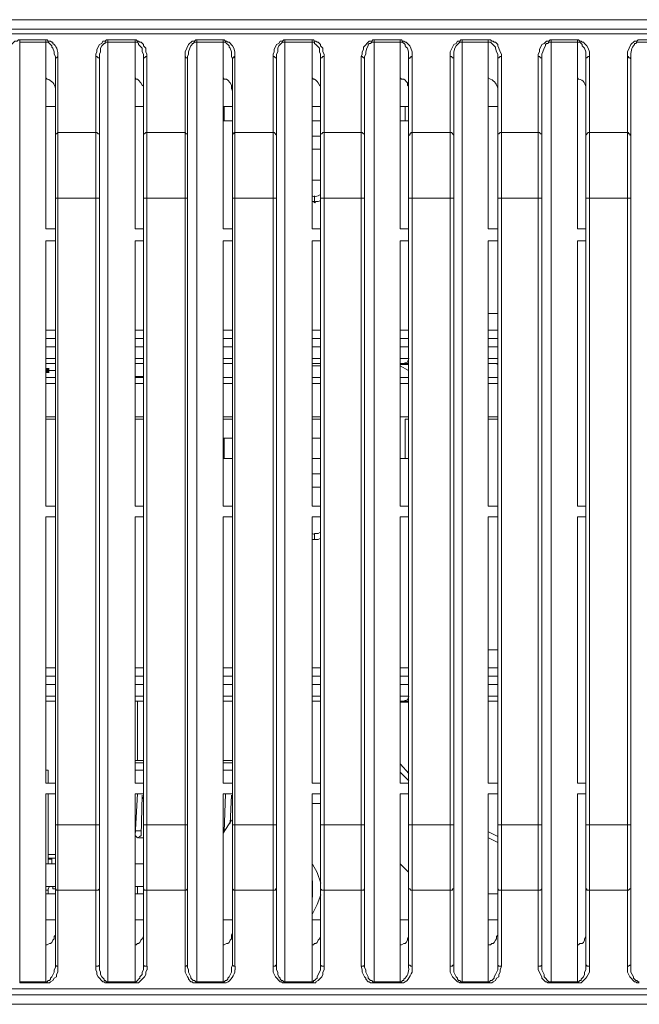
# Model space of a CAD drawing. Units: millimetres. Extents: x 10.58 to 20.07, y 11.48 to 17.8.
# Drawn here: x 11.99 to 12.42, y 15.4 to 16.09 of the extents above; entities that cross this region are included whole.
import ezdxf

# ---------------------------------------------------------------- set-up
doc = ezdxf.new("R2010")
doc.units = ezdxf.units.MM
doc.layers.add('Dahua', color=7, linetype='Continuous')

# ---------------------------------------------------------------- blocks, each defined once
blk = doc.blocks.new('IVSS7008')
at = {"layer": 'Dahua'}
for points in [[(12.00809, 15.84175), (12.00809, 15.83842), (12.01059, 15.84175)], [(12.00809, 15.83842), (12.01059, 15.84175), (12.01059, 15.83842)]]:
    blk.add_hatch(color=256, dxfattribs=at).paths.add_polyline_path(points)
at = {"layer": 'Dahua', "lineweight": 0}
for points in [[(10.75225, 16.08591), (14.14559, 16.08591)], [(10.75892, 16.07925), (14.13892, 16.07925)], [(10.75475, 16.07591), (14.14309, 16.07591)], [(11.98142, 16.06175), (11.98142, 16.06342), (11.98392, 16.06842), (11.98642, 16.07092), (11.98809, 16.07092), (11.98892, 16.07175), (11.98976, 16.07175)], [(11.98975, 16.07175), (12.00809, 16.07175)], [(11.98976, 15.41091), (11.98976, 16.07175)], [(12.00809, 15.93925), (12.00809, 16.07175)], [(12.00809, 16.07175), (12.00892, 16.07175), (12.00976, 16.07092), (12.01142, 16.07092), (12.01226, 16.07009), (12.01309, 16.07009), (12.01309, 16.06925)], [(12.04309, 16.06175), (12.04392, 16.06342), (12.04392, 16.06509), (12.04559, 16.06842), (12.04726, 16.06925), (12.04809, 16.07092), (12.04976, 16.07092), (12.05059, 16.07175), (12.05142, 16.07175)], [(12.05142, 15.41091), (12.05142, 16.07175)], [(12.05142, 16.07175), (12.07059, 16.07175)], [(12.07059, 16.07175), (12.07142, 16.07175), (12.07226, 16.07092), (12.07309, 16.07092), (12.07392, 16.07009), (12.07476, 16.07009), (12.07642, 16.06842), (12.07642, 16.06759), (12.07809, 16.06592), (12.07809, 16.06342), (12.07892, 16.06175), (12.07892, 16.06009)], [(12.07059, 15.93925), (12.07059, 16.07174)], [(12.10559, 16.06175), (12.10559, 16.06342), (12.10809, 16.06842), (12.11059, 16.07092), (12.11226, 16.07092), (12.11309, 16.07175), (12.11392, 16.07175)], [(12.11392, 16.07175), (12.13225, 16.07175)], [(12.11392, 15.41091), (12.11392, 16.07174)], [(12.13225, 16.07175), (12.13309, 16.07175), (12.13392, 16.07092), (12.13476, 16.07092), (12.13559, 16.07009), (12.13642, 16.07009), (12.13892, 16.06759), (12.13975, 16.06592), (12.14059, 16.06342), (12.14059, 16.06009)], [(12.13226, 15.93924), (12.13226, 16.07174)], [(12.16725, 16.06175), (12.16809, 16.06342), (12.16809, 16.06509), (12.16976, 16.06842), (12.17142, 16.06925), (12.17225, 16.07092), (12.17392, 16.07092), (12.17476, 16.07175), (12.17559, 16.07175)], [(12.17559, 16.07175), (12.19475, 16.07175)], [(12.17559, 15.41091), (12.17559, 16.07174)], [(12.19475, 16.07175), (12.19559, 16.07175), (12.19642, 16.07092), (12.19726, 16.07092), (12.19809, 16.07009), (12.19892, 16.07009), (12.20059, 16.06842), (12.20059, 16.06759), (12.20225, 16.06592), (12.20225, 16.06342), (12.20309, 16.06175), (12.20309, 16.06009)], [(12.19476, 15.93924), (12.19476, 16.07174)], [(12.22975, 16.06175), (12.22975, 16.06342), (12.23059, 16.06509), (12.23059, 16.06675), (12.23475, 16.07092), (12.23642, 16.07092), (12.23726, 16.07175), (12.23809, 16.07175)], [(12.23809, 16.07175), (12.25642, 16.07175)], [(12.23809, 15.4109), (12.23809, 16.07174)], [(12.25642, 16.07175), (12.25726, 16.07175), (12.25809, 16.07092), (12.25892, 16.07092), (12.25976, 16.07009), (12.26059, 16.07009), (12.26309, 16.06759), (12.26392, 16.06592), (12.26475, 16.06342), (12.26475, 16.06009)], [(12.25642, 15.93924), (12.25642, 16.07174)], [(12.29142, 16.06175), (12.29142, 16.06342), (12.29392, 16.06842), (12.29559, 16.06925), (12.29642, 16.07092), (12.29809, 16.07092), (12.29892, 16.07175), (12.29975, 16.07175)], [(12.29975, 16.07175), (12.31809, 16.07175)], [(12.29976, 15.4109), (12.29976, 16.07174)], [(12.31809, 16.07175), (12.31975, 16.07175), (12.32059, 16.07092), (12.32142, 16.07092), (12.32226, 16.07009), (12.32309, 16.07009), (12.32475, 16.06842), (12.32475, 16.06759), (12.32559, 16.06592), (12.32642, 16.06342), (12.32725, 16.06175), (12.32725, 16.06009)], [(12.31809, 15.93924), (12.31809, 16.07174)], [(12.35309, 16.06175), (12.35392, 16.06342), (12.35392, 16.06509), (12.35559, 16.06842), (12.35726, 16.06925), (12.35892, 16.07092), (12.36059, 16.07092), (12.36142, 16.07175), (12.36226, 16.07175)], [(12.36225, 16.07175), (12.38059, 16.07175)], [(12.36226, 15.41092), (12.36226, 16.07175)], [(12.38059, 15.93925), (12.38059, 16.07175)], [(12.38059, 16.07175), (12.38142, 16.07175), (12.38225, 16.07092), (12.38309, 16.07092), (12.38392, 16.07009), (12.38476, 16.07009), (12.38559, 16.06925), (12.38725, 16.06759), (12.38809, 16.06592), (12.38892, 16.06342), (12.38892, 16.06009), (12.38809, 16.06009), (12.38725, 16.05925), (12.38642, 16.05925), (12.38642, 16.05842)], [(12.41559, 16.06175), (12.41559, 16.06342), (12.41809, 16.06842), (12.42059, 16.07092), (12.42225, 16.07092), (12.42309, 16.07175), (12.42392, 16.07175)], [(12.42392, 16.07175), (12.44225, 16.07175)], [(11.98975, 16.07008), (12.00809, 16.07008)], [(12.00809, 16.07009), (12.00976, 16.07009), (12.01059, 16.06925), (12.01142, 16.06842), (12.01226, 16.06759), (12.01226, 16.06675), (12.01309, 16.06592), (12.01392, 16.06342), (12.01392, 16.06175), (12.01475, 16.06009), (12.01475, 16.05842)], [(12.04309, 16.06009), (12.04392, 16.06009), (12.04475, 16.05925), (12.04559, 16.05925), (12.04559, 16.05842), (12.04559, 16.06175), (12.04642, 16.06342), (12.04642, 16.06592), (12.04725, 16.06759), (12.04892, 16.06925), (12.04976, 16.06925), (12.04976, 16.07009), (12.05142, 16.07009)], [(12.05142, 16.07008), (12.07059, 16.07008)], [(12.07059, 16.07009), (12.07226, 16.07009), (12.07309, 16.06925), (12.07309, 16.06842), (12.07559, 16.06592), (12.07559, 16.06342), (12.07642, 16.06175), (12.07642, 16.05842)], [(12.10559, 16.06009), (12.10642, 16.05925), (12.10725, 16.05925), (12.10725, 16.05842), (12.10725, 16.06009), (12.10809, 16.06175), (12.10809, 16.06342), (12.10892, 16.06592), (12.10975, 16.06759), (12.11059, 16.06842), (12.11059, 16.06925), (12.11142, 16.06925), (12.11225, 16.07009), (12.11392, 16.07009)], [(12.11392, 16.07008), (12.13225, 16.07008)], [(12.13225, 16.07009), (12.13392, 16.07009), (12.13476, 16.06925), (12.13559, 16.06842), (12.13642, 16.06759), (12.13642, 16.06675), (12.13725, 16.06592), (12.13809, 16.06342), (12.13809, 16.06009), (12.13892, 16.05842)], [(12.16975, 16.05842), (12.16975, 16.06175), (12.17059, 16.06342), (12.17059, 16.06592), (12.17142, 16.06759), (12.17392, 16.07009), (12.17559, 16.07009)], [(12.17559, 16.07008), (12.19475, 16.07008)], [(12.19475, 16.07009), (12.19642, 16.07009), (12.19642, 16.06925), (12.19726, 16.06842), (12.19809, 16.06759), (12.19975, 16.06592), (12.19975, 16.06342), (12.20059, 16.06175), (12.20059, 16.05842)], [(12.22892, 16.06009), (12.22975, 16.06009), (12.23059, 16.05925), (12.23142, 16.05925), (12.23142, 16.05842), (12.23142, 16.06009), (12.23226, 16.06175), (12.23226, 16.06342), (12.23309, 16.06592), (12.23392, 16.06759), (12.23392, 16.06842), (12.23475, 16.06925), (12.23559, 16.06925), (12.23642, 16.07009), (12.23809, 16.07009)], [(12.23809, 16.07008), (12.25642, 16.07008)], [(12.25642, 16.07009), (12.25809, 16.07009), (12.25976, 16.06842), (12.25976, 16.06759), (12.26059, 16.06675), (12.26142, 16.06592), (12.26226, 16.06342), (12.26226, 16.05842)], [(12.29392, 16.05842), (12.29392, 16.06342), (12.29476, 16.06592), (12.29559, 16.06759), (12.29809, 16.07009), (12.29976, 16.07009)], [(12.29975, 16.07008), (12.31808, 16.07008)], [(12.31809, 16.07009), (12.31975, 16.07009), (12.32226, 16.06759), (12.32309, 16.06675), (12.32309, 16.06592), (12.32392, 16.06342), (12.32475, 16.06175), (12.32475, 16.05842)], [(12.35559, 16.05842), (12.35559, 16.06175), (12.35642, 16.06342), (12.35725, 16.06592), (12.35809, 16.06759), (12.35809, 16.06842), (12.35892, 16.06925), (12.35975, 16.06925), (12.36059, 16.07009), (12.36225, 16.07009)], [(12.36225, 16.07008), (12.38058, 16.07008)], [(12.38059, 16.07009), (12.38225, 16.07009), (12.38392, 16.06842), (12.38392, 16.06759), (12.38476, 16.06675), (12.38559, 16.06592), (12.38642, 16.06342), (12.38642, 16.05842)], [(12.42059, 16.06842), (12.42059, 16.06925), (12.42142, 16.06925), (12.42225, 16.07009), (12.42392, 16.07009)], [(12.42392, 16.07008), (12.44225, 16.07008)], [(12.01642, 16.06009), (12.01559, 16.05925), (12.01475, 16.05925), (12.01475, 16.05842)], [(12.01475, 16.05841), (12.01475, 15.42341)], [(12.01642, 16.06175), (12.01642, 16.06009)], [(12.01642, 16.06008), (12.01642, 15.42258)], [(12.04309, 15.42258), (12.04309, 16.06008)], [(12.04316, 16.06172), (12.04316, 16.06005)], [(12.04559, 15.42341), (12.04559, 16.05841)], [(12.07892, 16.06009), (12.07809, 16.06009), (12.07725, 16.05925), (12.07642, 16.05925), (12.07642, 16.05842)], [(12.07642, 16.05841), (12.07642, 15.42341)], [(12.07892, 16.06008), (12.07892, 15.42258)], [(12.10559, 15.42258), (12.10559, 16.06008)], [(12.10566, 16.06172), (12.10566, 16.06005)], [(12.10726, 15.42341), (12.10726, 16.05841)], [(12.14059, 16.06009), (12.13975, 16.06009), (12.13975, 16.05925), (12.13892, 16.05925), (12.13892, 16.05842)], [(12.13892, 16.05841), (12.13892, 15.42341)], [(12.14059, 16.06008), (12.14059, 15.42258)], [(12.16725, 16.06009), (12.16809, 16.06009), (12.16892, 16.05925), (12.16976, 16.05925), (12.16976, 16.05842)], [(12.16726, 15.42258), (12.16726, 16.06008)], [(12.16733, 16.06172), (12.16733, 16.06005)], [(12.16976, 15.42341), (12.16976, 16.05841)], [(12.20309, 16.06009), (12.20225, 16.06009), (12.20142, 16.05925), (12.20059, 16.05925), (12.20059, 16.05842)], [(12.20059, 16.05841), (12.20059, 15.42341)], [(12.20309, 16.06008), (12.20309, 15.42258)], [(12.22892, 15.42257), (12.22892, 16.06007)], [(12.22983, 16.06172), (12.22899, 16.06005)], [(12.23142, 15.4234), (12.23142, 16.05841)], [(12.26475, 16.06009), (12.26392, 16.06009), (12.26392, 16.05925), (12.26309, 16.05925), (12.26225, 16.05842)], [(12.26226, 16.0584), (12.26226, 15.4234)], [(12.26476, 16.06007), (12.26476, 15.42257)], [(12.29142, 16.06008), (12.29225, 16.06008), (12.29309, 16.05925), (12.29392, 16.05925), (12.29392, 16.05842)], [(12.29142, 15.42257), (12.29142, 16.06007)], [(12.29149, 16.06172), (12.29149, 16.06005)], [(12.29392, 15.4234), (12.29392, 16.0584)], [(12.32725, 16.06008), (12.32642, 16.06008), (12.32559, 16.05925), (12.32475, 16.05925), (12.32475, 16.05842)], [(12.32476, 16.0584), (12.32476, 15.4234)], [(12.32725, 16.06007), (12.32725, 15.42257)], [(12.35309, 15.42258), (12.35309, 16.06008)], [(12.35309, 16.06008), (12.35392, 16.06008), (12.35475, 16.05925), (12.35559, 16.05925), (12.35559, 16.05842)], [(12.35316, 16.06172), (12.35316, 16.06005)], [(12.35559, 15.42342), (12.35559, 16.05842)], [(12.38642, 16.05842), (12.38642, 15.42342)], [(12.38892, 16.06008), (12.38892, 15.42258)], [(12.41559, 15.42258), (12.41559, 16.06008)], [(12.41559, 16.06008), (12.41642, 16.06008), (12.41642, 16.05925), (12.41725, 16.05925), (12.41809, 16.05842)], [(12.41566, 16.06172), (12.41566, 16.06005)], [(12.41809, 16.05842), (12.41809, 16.06009)], [(12.41809, 15.42342), (12.41809, 16.05842)], [(12.07642, 16.03592), (12.07642, 16.03925), (12.07559, 16.04008), (12.07475, 16.04175), (12.07309, 16.04342), (12.07225, 16.04425), (12.07142, 16.04425), (12.07059, 16.04508)], [(12.13892, 16.03592), (12.13809, 16.03758), (12.13809, 16.04008), (12.13725, 16.04175), (12.13559, 16.04342), (12.13475, 16.04425), (12.13309, 16.04425), (12.13225, 16.04508)], [(12.20059, 16.03592), (12.20059, 16.03925), (12.19975, 16.04008), (12.19892, 16.04175), (12.19809, 16.04258), (12.19725, 16.04342), (12.19642, 16.04425), (12.19559, 16.04425), (12.19475, 16.04508)], [(12.26225, 16.03592), (12.26225, 16.03925), (12.26142, 16.04008), (12.26142, 16.04175), (12.26059, 16.04258), (12.25975, 16.04342), (12.25892, 16.04425), (12.25725, 16.04425), (12.25642, 16.04508)], [(12.00809, 16.02508), (12.01475, 16.02508)], [(12.07059, 16.02508), (12.07642, 16.02508)], [(12.13225, 16.02508), (12.13892, 16.02508)], [(12.13309, 16.02508), (12.13309, 16.01508)], [(12.19475, 16.02508), (12.20058, 16.02508)], [(12.25642, 16.02508), (12.26225, 16.02508)], [(12.25976, 16.01507), (12.25976, 16.02507)], [(12.31809, 16.02508), (12.32475, 16.02508)], [(12.13225, 16.01508), (12.13892, 16.01508)], [(12.19475, 16.01508), (12.20058, 16.01508)], [(12.25642, 16.01508), (12.26225, 16.01508)], [(12.01642, 16.00675), (12.01559, 16.00592), (12.01475, 16.00592), (12.01475, 16.00509)], [(12.04309, 16.00675), (12.01642, 16.00675)], [(12.04309, 16.00675), (12.04392, 16.00675), (12.04475, 16.00592), (12.04559, 16.00592), (12.04559, 16.00509)], [(12.07892, 16.00675), (12.07809, 16.00675), (12.07725, 16.00592), (12.07642, 16.00592), (12.07642, 16.00509)], [(12.10559, 16.00675), (12.07892, 16.00675)], [(12.10559, 16.00675), (12.10642, 16.00592), (12.10725, 16.00592), (12.10725, 16.00509)], [(12.14059, 16.00675), (12.13975, 16.00675), (12.13975, 16.00592), (12.13892, 16.00592), (12.13892, 16.00509)], [(12.16725, 16.00675), (12.14058, 16.00675)], [(12.16725, 16.00675), (12.16809, 16.00675), (12.16976, 16.00509)], [(12.19475, 16.00425), (12.20059, 16.00425)], [(12.20309, 16.00675), (12.20225, 16.00675), (12.20142, 16.00592), (12.20059, 16.00592), (12.20059, 16.00509)], [(12.22892, 16.00675), (12.20309, 16.00675)], [(12.22892, 16.00675), (12.22975, 16.00675), (12.23059, 16.00592), (12.23142, 16.00592), (12.23142, 16.00509)], [(12.26475, 16.00675), (12.26392, 16.00675), (12.26392, 16.00592), (12.26309, 16.00592), (12.26309, 16.00509), (12.26225, 16.00509)], [(12.29142, 16.00675), (12.26475, 16.00675)], [(12.29142, 16.00675), (12.29225, 16.00675), (12.29392, 16.00508)], [(12.32725, 16.00675), (12.32642, 16.00675), (12.32559, 16.00592), (12.32475, 16.00592), (12.32475, 16.00508)], [(12.35309, 16.00675), (12.32725, 16.00675)], [(12.35309, 16.00675), (12.35392, 16.00675), (12.35475, 16.00592), (12.35559, 16.00592), (12.35559, 16.00508)], [(12.38892, 16.00675), (12.38809, 16.00675), (12.38642, 16.00509)], [(12.41559, 16.00675), (12.38892, 16.00675)], [(12.41559, 16.00675), (12.41642, 16.00675), (12.41642, 16.00592), (12.41725, 16.00592), (12.41725, 16.00508), (12.41809, 16.00508)], [(12.20059, 15.99508), (12.19475, 15.99508)], [(12.20059, 15.97342), (12.19475, 15.97342)], [(12.01475, 15.96092), (12.04559, 15.96092)], [(12.07642, 15.96092), (12.10725, 15.96092)], [(12.13892, 15.96092), (12.16975, 15.96092)], [(12.19642, 15.96175), (12.19475, 15.96258)], [(12.20059, 15.96341), (12.19892, 15.96258), (12.19642, 15.96174)], [(12.19642, 15.96175), (12.19642, 15.96258)], [(12.19642, 15.95759), (12.19642, 15.96175)], [(12.20059, 15.96092), (12.23142, 15.96092)], [(12.26225, 15.96092), (12.29392, 15.96092)], [(12.32475, 15.96092), (12.35559, 15.96092)], [(12.38642, 15.96092), (12.41809, 15.96092)], [(12.20066, 15.95922), (12.19899, 15.95839), (12.19732, 15.95839), (12.19649, 15.95755), (12.19566, 15.95839), (12.19482, 15.95839)], [(12.01475, 15.93925), (12.00809, 15.93925)], [(12.07642, 15.93925), (12.07059, 15.93925)], [(12.13892, 15.93925), (12.13225, 15.93925)], [(12.20059, 15.93925), (12.19475, 15.93925)], [(12.26225, 15.93925), (12.25642, 15.93925)], [(12.32475, 15.93925), (12.31809, 15.93925)], [(12.38642, 15.93925), (12.38059, 15.93925)], [(12.01475, 15.93092), (12.00809, 15.93092)], [(12.00809, 15.74508), (12.00809, 15.93091)], [(12.07642, 15.93092), (12.07059, 15.93092)], [(12.07059, 15.74508), (12.07059, 15.93091)], [(12.13892, 15.93092), (12.13225, 15.93092)], [(12.13226, 15.74508), (12.13226, 15.93091)], [(12.20059, 15.93092), (12.19475, 15.93092)], [(12.19476, 15.74508), (12.19476, 15.93091)], [(12.26225, 15.93092), (12.25642, 15.93092)], [(12.25642, 15.74507), (12.25642, 15.9309)], [(12.32475, 15.93092), (12.31809, 15.93092)], [(12.31809, 15.74507), (12.31809, 15.9309)], [(12.38059, 15.74508), (12.38059, 15.93092)], [(12.38642, 15.93092), (12.38059, 15.93092)], [(12.32475, 15.88008), (12.31809, 15.88008)], [(12.00809, 15.86842), (12.01475, 15.86842)], [(12.07059, 15.86842), (12.07642, 15.86842)], [(12.13225, 15.86842), (12.13892, 15.86842)], [(12.19475, 15.86842), (12.20059, 15.86842)], [(12.25642, 15.86842), (12.26226, 15.86842)], [(12.31809, 15.86842), (12.32476, 15.86842)], [(12.01475, 15.86258), (12.00809, 15.86258)], [(12.00809, 15.85675), (12.01475, 15.85675)], [(12.07642, 15.86258), (12.07059, 15.86258)], [(12.07059, 15.85675), (12.07642, 15.85675)], [(12.13892, 15.86258), (12.13226, 15.86258)], [(12.13226, 15.85675), (12.13892, 15.85675)], [(12.20059, 15.86258), (12.19476, 15.86258)], [(12.19476, 15.85675), (12.20059, 15.85675)], [(12.26226, 15.86258), (12.25642, 15.86258)], [(12.25642, 15.85675), (12.26226, 15.85675)], [(12.32476, 15.86258), (12.31809, 15.86258)], [(12.31809, 15.85675), (12.32476, 15.85675)], [(12.00809, 15.84842), (12.01475, 15.84842)], [(12.01475, 15.84508), (12.00809, 15.84508)], [(12.07059, 15.84842), (12.07642, 15.84842)], [(12.07642, 15.84508), (12.07059, 15.84508)], [(12.13225, 15.84842), (12.13892, 15.84842)], [(12.13225, 15.84508), (12.13892, 15.84508)], [(12.19475, 15.84842), (12.20059, 15.84842)], [(12.19475, 15.84508), (12.20059, 15.84508)], [(12.20059, 15.84342), (12.19475, 15.84342)], [(12.25642, 15.84842), (12.26226, 15.84842)], [(12.25642, 15.84508), (12.26226, 15.84508)], [(12.25642, 15.84425), (12.26225, 15.84425)], [(12.25642, 15.84342), (12.26225, 15.84008)], [(12.25816, 15.84505), (12.26149, 15.84589), (12.26233, 15.84839)], [(12.31809, 15.84842), (12.32476, 15.84842)], [(12.31809, 15.84509), (12.31892, 15.84509)], [(12.31809, 15.84508), (12.32475, 15.84508)], [(12.32392, 15.84508), (12.32476, 15.84425)], [(12.01059, 15.84009), (12.01475, 15.84009), (12.00809, 15.84009), (12.01475, 15.84009), (12.00809, 15.84009), (12.01475, 15.84009)], [(12.07059, 15.83592), (12.07642, 15.83592)], [(12.00809, 15.83508), (12.01475, 15.83508)], [(12.01475, 15.83092), (12.00809, 15.83092)], [(12.07059, 15.83508), (12.07642, 15.83508)], [(12.07642, 15.83092), (12.07059, 15.83092)], [(12.13225, 15.83508), (12.13892, 15.83508)], [(12.13892, 15.83092), (12.13225, 15.83092)], [(12.19475, 15.83508), (12.20059, 15.83508)], [(12.20059, 15.83092), (12.19475, 15.83092)], [(12.25642, 15.83508), (12.26225, 15.83508)], [(12.26225, 15.83092), (12.25642, 15.83092)], [(12.31809, 15.83508), (12.32475, 15.83508)], [(12.32475, 15.83092), (12.31809, 15.83092)], [(12.01475, 15.80758), (12.00809, 15.80758)], [(12.01475, 15.80592), (12.00809, 15.80592)], [(12.07642, 15.80758), (12.07059, 15.80758)], [(12.07642, 15.80592), (12.07059, 15.80592)], [(12.13892, 15.80758), (12.13225, 15.80758)], [(12.13892, 15.80592), (12.13225, 15.80592)], [(12.20059, 15.80758), (12.19475, 15.80758)], [(12.20059, 15.80592), (12.19475, 15.80592)], [(12.26225, 15.80758), (12.25642, 15.80758)], [(12.26225, 15.80592), (12.25975, 15.80592)], [(12.25976, 15.7784), (12.25976, 15.8059)], [(12.32475, 15.80758), (12.31809, 15.80758)], [(12.32475, 15.80592), (12.31809, 15.80592)], [(12.13225, 15.79258), (12.13892, 15.79258)], [(12.13309, 15.79258), (12.13309, 15.77841)], [(12.19475, 15.79258), (12.20059, 15.79258)], [(12.13225, 15.77842), (12.13892, 15.77842)], [(12.19475, 15.77842), (12.20059, 15.77842)], [(12.25642, 15.77842), (12.26226, 15.77842)], [(12.19475, 15.76758), (12.20058, 15.76758)], [(12.20058, 15.75841), (12.19475, 15.75841)], [(12.01475, 15.74508), (12.00809, 15.74508)], [(12.07642, 15.74508), (12.07059, 15.74508)], [(12.13892, 15.74508), (12.13225, 15.74508)], [(12.20059, 15.74508), (12.19475, 15.74508)], [(12.26225, 15.74508), (12.25642, 15.74508)], [(12.32475, 15.74508), (12.31809, 15.74508)], [(12.38642, 15.74508), (12.38059, 15.74508)], [(12.00809, 15.55091), (12.00809, 15.73758)], [(12.01475, 15.73758), (12.00809, 15.73758)], [(12.07059, 15.55091), (12.07059, 15.73758)], [(12.07642, 15.73758), (12.07059, 15.73758)], [(12.13892, 15.73758), (12.13225, 15.73758)], [(12.13226, 15.55091), (12.13226, 15.73758)], [(12.20059, 15.73758), (12.19475, 15.73758)], [(12.19476, 15.55091), (12.19476, 15.73758)], [(12.26225, 15.73758), (12.25642, 15.73758)], [(12.25642, 15.5509), (12.25642, 15.73757)], [(12.32475, 15.73758), (12.31809, 15.73758)], [(12.31809, 15.5509), (12.31809, 15.73757)], [(12.38059, 15.55092), (12.38059, 15.73758)], [(12.38642, 15.73758), (12.38059, 15.73758)], [(12.19642, 15.72508), (12.19475, 15.72592)], [(12.20059, 15.72675), (12.19892, 15.72591), (12.19642, 15.72591)], [(12.19642, 15.72591), (12.19642, 15.72508)], [(12.20066, 15.72255), (12.19899, 15.72172), (12.19732, 15.72172), (12.19482, 15.72172)], [(12.19642, 15.72175), (12.19642, 15.72509)], [(12.32476, 15.64425), (12.31809, 15.64425)], [(12.00809, 15.63175), (12.01475, 15.63175)], [(12.07059, 15.63175), (12.07642, 15.63175)], [(12.13225, 15.63175), (12.13892, 15.63175)], [(12.19475, 15.63175), (12.20059, 15.63175)], [(12.25642, 15.63175), (12.26226, 15.63175)], [(12.31809, 15.63175), (12.32476, 15.63175)], [(12.01475, 15.62591), (12.00809, 15.62591)], [(12.07642, 15.62591), (12.07059, 15.62591)], [(12.13892, 15.62591), (12.13226, 15.62591)], [(12.20059, 15.62591), (12.19476, 15.62591)], [(12.26226, 15.62591), (12.25642, 15.62591)], [(12.32476, 15.62591), (12.31809, 15.62591)], [(12.00809, 15.62008), (12.01475, 15.62008)], [(12.07059, 15.62008), (12.07642, 15.62008)], [(12.13226, 15.62008), (12.13892, 15.62008)], [(12.19476, 15.62008), (12.20059, 15.62008)], [(12.25642, 15.62008), (12.26226, 15.62008)], [(12.31809, 15.62008), (12.32476, 15.62008)], [(12.00809, 15.61175), (12.01475, 15.61175)], [(12.01475, 15.60842), (12.00809, 15.60842)], [(12.07059, 15.61175), (12.07642, 15.61175)], [(12.07642, 15.60842), (12.07059, 15.60842)], [(12.07226, 15.60841), (12.07226, 15.56675)], [(12.13225, 15.60842), (12.13892, 15.60842)], [(12.13226, 15.61175), (12.13892, 15.61175)], [(12.19475, 15.60842), (12.20059, 15.60842)], [(12.19476, 15.61175), (12.20059, 15.61175)], [(12.25642, 15.61175), (12.26226, 15.61175)], [(12.25642, 15.60842), (12.26226, 15.60842)], [(12.25816, 15.60839), (12.26149, 15.60922), (12.26233, 15.61172)], [(12.31809, 15.61175), (12.32476, 15.61175)], [(12.31809, 15.60842), (12.32476, 15.60842)], [(12.31809, 15.60842), (12.31892, 15.60842)], [(12.25642, 15.60758), (12.26225, 15.60758)], [(12.07059, 15.56675), (12.07642, 15.56675)], [(12.13225, 15.56675), (12.13892, 15.56675)], [(12.00976, 15.56007), (12.00809, 15.56007)], [(12.00976, 15.56008), (12.00976, 15.55091)], [(12.07059, 15.56509), (12.07642, 15.56509)], [(12.07059, 15.56007), (12.07642, 15.56007)], [(12.13225, 15.56509), (12.13892, 15.56509)], [(12.13225, 15.56007), (12.13892, 15.56007)], [(12.25649, 15.56422), (12.26233, 15.55755)], [(12.25649, 15.55839), (12.26233, 15.55255)], [(12.01475, 15.5509), (12.00809, 15.5509)], [(12.07642, 15.5509), (12.07059, 15.5509)], [(12.13892, 15.5509), (12.13226, 15.5509)], [(12.20059, 15.5509), (12.19475, 15.5509)], [(12.26226, 15.5509), (12.25642, 15.5509)], [(12.32476, 15.5509), (12.31809, 15.5509)], [(12.38642, 15.5509), (12.38059, 15.5509)], [(12.00809, 15.41091), (12.00809, 15.54341)], [(12.01476, 15.5434), (12.00809, 15.5434)], [(12.00976, 15.54341), (12.00976, 15.49425)], [(12.07059, 15.41091), (12.07059, 15.54341)], [(12.07226, 15.54341), (12.07059, 15.51425)], [(12.07642, 15.5434), (12.07059, 15.5434)], [(12.07476, 15.51424), (12.07559, 15.54258)], [(12.07559, 15.5409), (12.07642, 15.5409)], [(12.07642, 15.54007), (12.07559, 15.54007)], [(12.13226, 15.41091), (12.13226, 15.54341)], [(12.13892, 15.5434), (12.13226, 15.5434)], [(12.13392, 15.54341), (12.13309, 15.51674)], [(12.13726, 15.52258), (12.13809, 15.54258)], [(12.13809, 15.5409), (12.13892, 15.5409)], [(12.13892, 15.54007), (12.13809, 15.54007)], [(12.19476, 15.41091), (12.19476, 15.54341)], [(12.20059, 15.5434), (12.19476, 15.5434)], [(12.25642, 15.4109), (12.25642, 15.5434)], [(12.26226, 15.5434), (12.25642, 15.5434)], [(12.31809, 15.4109), (12.31809, 15.5434)], [(12.32476, 15.5434), (12.31809, 15.5434)], [(12.38059, 15.41092), (12.38059, 15.54342)], [(12.38642, 15.5434), (12.38059, 15.5434)], [(12.19809, 15.53673), (12.19476, 15.53673)], [(12.20066, 15.53672), (12.19816, 15.53672)], [(12.01475, 15.52174), (12.04559, 15.52174)], [(12.07642, 15.52174), (12.10726, 15.52174)], [(12.13816, 15.52505), (12.13233, 15.51589)], [(12.13309, 15.51757), (12.13309, 15.5184)], [(12.13892, 15.52174), (12.16976, 15.52174)], [(12.20059, 15.52174), (12.23142, 15.52174)], [(12.26226, 15.52174), (12.29392, 15.52174)], [(12.32476, 15.52174), (12.35559, 15.52174)], [(12.38642, 15.52174), (12.41809, 15.52174)], [(12.07476, 15.51757), (12.07059, 15.51757)], [(12.07066, 15.51422), (12.07233, 15.51255), (12.07399, 15.51339), (12.07483, 15.51422)], [(12.07309, 15.51257), (12.07642, 15.51257)], [(12.31816, 15.51672), (12.32483, 15.51339)], [(12.31816, 15.51255), (12.32483, 15.50922)], [(12.00976, 15.5009), (12.01475, 15.5009)], [(12.01475, 15.4984), (12.00976, 15.4984)], [(12.00976, 15.49757), (12.01226, 15.49757)], [(12.01226, 15.49425), (12.01226, 15.49841)], [(12.20066, 15.48089), (12.19816, 15.48839), (12.19483, 15.49422)], [(12.26226, 15.4884), (12.25642, 15.49424)], [(12.00809, 15.47841), (12.01475, 15.47841)], [(12.01066, 15.47839), (12.00982, 15.47672)], [(12.01309, 15.47674), (12.01309, 15.47841)], [(12.07059, 15.47841), (12.07642, 15.47841)], [(12.07226, 15.47841), (12.07226, 15.47341)], [(12.19483, 15.47089), (12.19483, 15.48255)], [(12.00809, 15.47591), (12.00976, 15.47591)], [(12.00809, 15.47341), (12.01475, 15.47341)], [(12.00976, 15.47341), (12.00976, 15.47675)], [(12.01475, 15.47674), (12.01309, 15.47674)], [(12.01642, 15.47592), (12.01559, 15.47592), (12.01475, 15.47675)], [(12.01642, 15.47591), (12.04309, 15.47591)], [(12.04309, 15.47592), (12.04475, 15.47592), (12.04559, 15.47675)], [(12.07059, 15.47341), (12.07642, 15.47341)], [(12.07892, 15.47592), (12.07725, 15.47592), (12.07642, 15.47675)], [(12.07892, 15.47591), (12.10559, 15.47591)], [(12.10559, 15.47592), (12.10642, 15.47592), (12.10725, 15.47675)], [(12.14059, 15.47592), (12.13975, 15.47592), (12.13892, 15.47675)], [(12.14059, 15.47591), (12.16726, 15.47591)], [(12.16725, 15.47592), (12.16892, 15.47592), (12.16892, 15.47675), (12.16976, 15.47675)], [(12.19483, 15.45922), (12.19816, 15.46589), (12.20066, 15.47255)], [(12.20309, 15.47592), (12.20142, 15.47592), (12.20059, 15.47675)], [(12.20309, 15.47591), (12.22892, 15.47591)], [(12.22892, 15.47592), (12.23059, 15.47592), (12.23142, 15.47675)], [(12.26475, 15.47592), (12.26392, 15.47592), (12.26309, 15.47675), (12.26225, 15.47675)], [(12.26475, 15.47591), (12.29142, 15.47591)], [(12.29142, 15.47592), (12.29309, 15.47592), (12.29309, 15.47675), (12.29392, 15.47675)], [(12.31809, 15.47341), (12.32475, 15.47341)], [(12.32725, 15.47592), (12.32559, 15.47592), (12.32475, 15.47675)], [(12.32725, 15.47591), (12.35309, 15.47591)], [(12.35309, 15.47592), (12.35475, 15.47592), (12.35559, 15.47675)], [(12.38892, 15.47592), (12.38725, 15.47592), (12.38725, 15.47675), (12.38642, 15.47675)], [(12.38892, 15.47591), (12.41559, 15.47591)], [(12.41559, 15.47592), (12.41642, 15.47592), (12.41725, 15.47675), (12.41809, 15.47675)], [(12.01475, 15.45507), (12.00809, 15.45507)], [(12.07642, 15.45507), (12.07059, 15.45507)], [(12.13892, 15.45507), (12.13225, 15.45507)], [(12.20059, 15.45507), (12.19475, 15.45507)], [(12.26225, 15.45507), (12.25642, 15.45507)], [(12.32475, 15.45507), (12.31809, 15.45507)], [(12.00809, 15.43758), (12.00892, 15.43758), (12.01059, 15.43842), (12.01142, 15.43842), (12.01225, 15.43925), (12.01308, 15.44092), (12.01392, 15.44175), (12.01392, 15.44342), (12.01475, 15.44425), (12.01475, 15.44592)], [(12.07059, 15.43758), (12.07142, 15.43758), (12.07225, 15.43842), (12.07309, 15.43842), (12.07392, 15.43925), (12.07475, 15.44092), (12.07558, 15.44175), (12.07642, 15.44342), (12.07642, 15.44592)], [(12.13225, 15.43758), (12.13309, 15.43758), (12.13475, 15.43842), (12.13559, 15.43842), (12.13642, 15.43925), (12.13725, 15.44092), (12.13809, 15.44175), (12.13809, 15.44425), (12.13892, 15.44592)], [(12.19475, 15.43758), (12.19559, 15.43758), (12.19642, 15.43842), (12.19725, 15.43842), (12.19809, 15.43925), (12.19892, 15.44092), (12.19975, 15.44175), (12.20059, 15.44342), (12.20059, 15.44592)], [(12.25642, 15.43758), (12.25725, 15.43758), (12.25892, 15.43842), (12.25975, 15.43842), (12.26059, 15.43925), (12.26142, 15.44092), (12.26142, 15.44175), (12.26225, 15.44342), (12.26225, 15.44592)], [(12.31809, 15.43758), (12.31975, 15.43758), (12.32059, 15.43842), (12.32142, 15.43842), (12.32225, 15.43925), (12.32309, 15.44092), (12.32392, 15.44175), (12.32392, 15.44342), (12.32475, 15.44425), (12.32475, 15.44592)], [(12.38059, 15.43758), (12.38142, 15.43758), (12.38225, 15.43842), (12.38392, 15.43842), (12.38475, 15.43925), (12.38559, 15.44092), (12.38559, 15.44175), (12.38642, 15.44342), (12.38642, 15.44592)], [(12.01475, 15.42342), (12.01475, 15.42175), (12.01392, 15.42009), (12.01392, 15.41842), (12.01225, 15.41509), (12.01142, 15.41425), (12.01142, 15.41342), (12.01059, 15.41259), (12.00976, 15.41259), (12.00892, 15.41175), (12.00809, 15.41175)], [(12.01642, 15.42259), (12.01559, 15.42259), (12.01475, 15.42342)], [(12.01649, 15.42005), (12.01649, 15.42255)], [(12.04309, 15.42259), (12.04475, 15.42259), (12.04559, 15.42342)], [(12.05142, 15.41092), (12.04976, 15.41092), (12.04892, 15.41175), (12.04809, 15.41175), (12.04476, 15.41509), (12.04392, 15.41675), (12.04392, 15.41842), (12.04309, 15.42009), (12.04309, 15.42259)], [(12.05142, 15.41175), (12.05059, 15.41175), (12.04975, 15.41259), (12.04892, 15.41259), (12.04892, 15.41342), (12.04725, 15.41509), (12.04642, 15.41675), (12.04642, 15.41842), (12.04559, 15.42009), (12.04559, 15.42342)], [(12.07642, 15.42342), (12.07642, 15.42009), (12.07559, 15.41842), (12.07559, 15.41675), (12.07392, 15.41509), (12.07392, 15.41425), (12.07309, 15.41342), (12.07225, 15.41259), (12.07142, 15.41175), (12.07059, 15.41175)], [(12.07892, 15.42259), (12.07725, 15.42259), (12.07642, 15.42342)], [(12.07899, 15.42005), (12.07899, 15.42255)], [(12.10559, 15.42259), (12.10642, 15.42259), (12.10725, 15.42342)], [(12.11392, 15.41092), (12.11142, 15.41092), (12.11059, 15.41175), (12.10975, 15.41175), (12.10809, 15.41342), (12.10809, 15.41425), (12.10726, 15.41509), (12.10559, 15.41842), (12.10559, 15.42259)], [(12.11392, 15.41175), (12.11309, 15.41175), (12.11225, 15.41259), (12.11142, 15.41259), (12.10975, 15.41425), (12.10975, 15.41509), (12.10809, 15.41842), (12.10809, 15.42009), (12.10725, 15.42175), (12.10725, 15.42342)], [(12.14059, 15.42259), (12.13975, 15.42259), (12.13892, 15.42342), (12.13809, 15.42175), (12.13809, 15.41842), (12.13642, 15.41509), (12.13559, 15.41425), (12.13559, 15.41342), (12.13475, 15.41259), (12.13392, 15.41259), (12.13309, 15.41175), (12.13225, 15.41175)], [(12.14066, 15.42005), (12.14066, 15.42255)], [(12.17559, 15.41092), (12.17392, 15.41092), (12.17309, 15.41175), (12.17225, 15.41175), (12.16892, 15.41509), (12.16725, 15.41842), (12.16725, 15.42259), (12.16892, 15.42259), (12.16892, 15.42342), (12.16976, 15.42342)], [(12.17559, 15.41175), (12.17475, 15.41175), (12.17392, 15.41259), (12.17309, 15.41259), (12.17225, 15.41342), (12.17225, 15.41425), (12.17142, 15.41509), (12.17059, 15.41675), (12.17059, 15.41842), (12.16975, 15.42009), (12.16975, 15.42342)], [(12.20059, 15.42342), (12.20059, 15.42009), (12.19809, 15.41509), (12.19809, 15.41425), (12.19726, 15.41342), (12.19642, 15.41259), (12.19559, 15.41259), (12.19559, 15.41175), (12.19475, 15.41175)], [(12.20309, 15.42259), (12.20142, 15.42259), (12.20059, 15.42342)], [(12.20316, 15.42005), (12.20316, 15.42255)], [(12.23809, 15.41092), (12.23559, 15.41092), (12.23475, 15.41175), (12.23392, 15.41175), (12.23225, 15.41342), (12.23225, 15.41425), (12.23142, 15.41509), (12.22975, 15.41842), (12.22975, 15.42009), (12.22892, 15.42259), (12.23059, 15.42259), (12.23142, 15.42342)], [(12.23809, 15.41175), (12.23725, 15.41175), (12.23642, 15.41259), (12.23559, 15.41259), (12.23392, 15.41425), (12.23392, 15.41509), (12.23225, 15.41842), (12.23225, 15.42009), (12.23142, 15.42175), (12.23142, 15.42342)], [(12.26475, 15.42259), (12.26392, 15.42259), (12.26309, 15.42342), (12.26225, 15.42342)], [(12.26226, 15.42342), (12.26226, 15.42175)], [(12.26483, 15.42005), (12.26483, 15.42255)], [(12.29142, 15.42258), (12.29309, 15.42258), (12.29309, 15.42342), (12.29392, 15.42342)], [(12.29976, 15.41092), (12.29809, 15.41092), (12.29725, 15.41175), (12.29642, 15.41175), (12.29309, 15.41509), (12.29142, 15.41842), (12.29142, 15.42259)], [(12.29976, 15.41175), (12.29892, 15.41175), (12.29809, 15.41259), (12.29725, 15.41259), (12.29642, 15.41342), (12.29642, 15.41425), (12.29559, 15.41509), (12.29392, 15.41842), (12.29392, 15.42342)], [(12.32476, 15.42342), (12.32476, 15.42009), (12.32309, 15.41675), (12.32226, 15.41509), (12.32226, 15.41425), (12.32059, 15.41259), (12.31976, 15.41259), (12.31892, 15.41175), (12.31809, 15.41175)], [(12.32725, 15.42258), (12.32559, 15.42258), (12.32475, 15.42342)], [(12.32649, 15.42005), (12.32733, 15.42255)], [(12.35309, 15.42258), (12.35475, 15.42258), (12.35559, 15.42342)], [(12.36226, 15.41092), (12.35975, 15.41092), (12.35892, 15.41175), (12.35809, 15.41175), (12.35559, 15.41425), (12.35559, 15.41509), (12.35309, 15.42009), (12.35309, 15.42259)], [(12.36226, 15.41175), (12.36059, 15.41175), (12.35726, 15.41509), (12.35726, 15.41675), (12.35559, 15.42009), (12.35559, 15.42342)], [(12.38642, 15.42342), (12.38642, 15.42009), (12.38559, 15.41842), (12.38559, 15.41675), (12.38476, 15.41509), (12.38309, 15.41342), (12.38309, 15.41259), (12.38225, 15.41259), (12.38142, 15.41175), (12.38059, 15.41175)], [(12.38892, 15.42258), (12.38726, 15.42258), (12.38726, 15.42342), (12.38642, 15.42342)], [(12.38899, 15.42005), (12.38899, 15.42255)], [(12.41559, 15.42258), (12.41642, 15.42258), (12.41725, 15.42342), (12.41809, 15.42342)], [(12.42392, 15.41092), (12.42225, 15.41092), (12.42142, 15.41175), (12.42059, 15.41175), (12.41725, 15.41509), (12.41559, 15.41842), (12.41559, 15.42259)], [(12.42392, 15.41175), (12.42309, 15.41175), (12.42225, 15.41259), (12.42142, 15.41259), (12.41975, 15.41425), (12.41975, 15.41509), (12.41809, 15.41842), (12.41809, 15.42342)], [(12.01642, 15.42009), (12.01642, 15.41842), (12.01559, 15.41675), (12.01559, 15.41509), (12.01392, 15.41425), (12.01309, 15.41259), (12.01142, 15.41175), (12.01059, 15.41092), (12.00809, 15.41092)], [(12.07892, 15.42009), (12.07809, 15.41842), (12.07809, 15.41675), (12.07725, 15.41509), (12.07309, 15.41092), (12.07059, 15.41092)], [(12.14059, 15.42009), (12.14059, 15.41842)], [(12.20309, 15.42009), (12.20225, 15.41842), (12.20225, 15.41675), (12.20142, 15.41509), (12.19892, 15.41259), (12.19726, 15.41175), (12.19726, 15.41092), (12.19476, 15.41092)], [(12.26475, 15.42009), (12.26475, 15.41842)], [(12.32642, 15.42009), (12.32642, 15.41842), (12.32559, 15.41675), (12.32559, 15.41509), (12.32392, 15.41425), (12.32309, 15.41259), (12.32142, 15.41175), (12.32059, 15.41092), (12.31809, 15.41092)], [(12.38892, 15.42009), (12.38892, 15.41842), (12.38725, 15.41509), (12.38642, 15.41425), (12.38475, 15.41259), (12.38309, 15.41092), (12.38059, 15.41092)], [(12.00809, 15.41174), (11.98976, 15.41174)], [(12.00809, 15.41091), (11.98976, 15.41091)], [(12.07059, 15.41174), (12.05142, 15.41174)], [(12.07059, 15.41091), (12.05142, 15.41091)], [(12.13225, 15.41174), (12.11392, 15.41174)], [(12.13226, 15.41091), (12.11392, 15.41091)], [(12.13309, 15.41092), (12.13226, 15.41092)], [(12.19475, 15.41174), (12.17559, 15.41174)], [(12.19476, 15.41091), (12.17559, 15.41091)], [(12.25642, 15.41174), (12.23809, 15.41174)], [(12.25642, 15.41091), (12.23809, 15.41091)], [(12.25892, 15.41342), (12.25892, 15.41259), (12.25809, 15.41259), (12.25726, 15.41175), (12.25642, 15.41175)], [(12.25725, 15.41092), (12.25642, 15.41092)], [(12.31809, 15.41174), (12.29976, 15.41174)], [(12.31809, 15.41091), (12.29976, 15.41091)], [(12.38059, 15.41174), (12.36226, 15.41174)], [(12.38059, 15.41091), (12.36226, 15.41091)], [(14.14309, 15.40674), (10.75476, 15.40674)], [(14.13892, 15.40257), (10.75892, 15.40257)], [(10.75226, 15.39591), (14.14559, 15.39591)]]:
    blk.add_lwpolyline(points, dxfattribs=at)
for points in [[(12.01475, 16.03592), (12.01475, 16.03758, 0.325036), (12.00892, 16.04425), (12.00809, 16.04508)], [(12.32475, 16.03592), (12.32475, 16.03758, 0.248046), (12.31975, 16.04425), (12.31809, 16.04508)], [(12.38642, 16.03592), (12.38642, 16.03758, 0.39957), (12.38142, 16.04425), (12.38059, 16.04508)]]:
    blk.add_lwpolyline(points, format="xyb", dxfattribs=at)
for points in [[(12.01475, 15.49424), (12.00809, 15.49424)], [(12.07642, 15.49424), (12.07059, 15.49424)]]:
    blk.add_lwpolyline(points, close=True, dxfattribs=at)
for points in [[(12.01309, 16.06925), (12.01524, 16.06749), (12.01669, 16.06457), (12.01642, 16.06175)], [(12.41809, 16.06009), (12.41784, 16.06302), (12.41832, 16.06635), (12.42059, 16.06842)], [(12.26226, 15.42175), (12.26267, 15.41822), (12.26153, 15.41577), (12.25892, 15.41342)], [(12.14059, 15.41842), (12.13895, 15.41536), (12.13712, 15.41068), (12.13309, 15.41092)], [(12.26475, 15.41842), (12.26312, 15.41536), (12.26128, 15.41068), (12.25725, 15.41092)]]:
    blk.add_open_spline(points, degree=3, dxfattribs=at)

msp = doc.modelspace()

# ---------------------------------------------------------------- block references
msp.add_blockref('IVSS7008', (0, 0))

doc.saveas('drawing.dxf')
